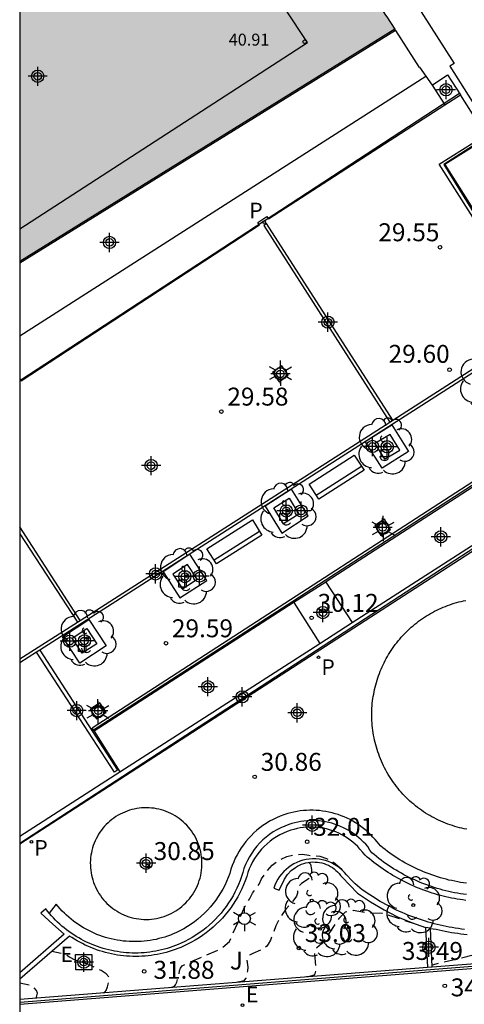
# Model space of a CAD drawing. Units: metres. Extents: x 583443 to 583795, y 4796290 to 4796542.
# Drawn here: x 583444 to 583463, y 4796394 to 4796436 of the extents above; entities that cross this region are included whole.
import ezdxf

# ---------------------------------------------------------------- set-up
doc = ezdxf.new("R2010")
doc.units = ezdxf.units.M
doc.header["$MEASUREMENT"] = 0
doc.linetypes.add('TRAZOS_NORMALES', pattern=[0.75, 0.5, -0.25])
for name, color, linetype in [('010106', 9, 'Continuous'), ('020194', 31, 'TRAZOS_NORMALES'), ('020195', 30, 'TRAZOS_NORMALES'), ('020204', 9, 'Continuous'), ('020308', 9, 'Continuous'), ('060106', 9, 'Continuous'), ('060121', 9, 'Continuous'), ('060130', 9, 'Continuous'), ('070105', 6, 'Continuous'), ('070113', 9, 'Continuous'), ('080201', 9, 'Continuous'), ('080303', 9, 'Continuous'), ('090101', 1, 'Continuous'), ('090202', 1, 'Continuous'), ('100101', 9, 'Continuous'), ('100104', 9, 'Continuous'), ('100202', 3, 'Continuous'), ('100302', 7, 'Continuous'), ('210102', 4, 'Continuous'), ('210205', 4, 'Continuous'), ('210305', 4, 'Continuous'), ('220207', 9, 'Continuous'), ('220307', 9, 'Continuous'), ('250203', 9, 'Continuous'), ('250207', 9, 'Continuous'), ('990501', 21, 'Continuous'), ('Centroides', 1, 'Continuous')]:
    doc.layers.add(name, color=color, linetype=linetype)
doc.layers.add('080111', color=7, linetype='Continuous', lineweight=30)
doc.styles.add('ARIAL', font='arial.ttf', dxfattribs={"height": 1})
doc.styles.add('ROMANS', font='romans__.ttf', dxfattribs={"height": 1})

# ---------------------------------------------------------------- blocks, each defined once
blk = doc.blocks.new('Centroide')
for points in [[(0.402, 0), (-0.402, 0)], [(0, -0.402), (0, 0.402)]]:
    blk.add_lwpolyline(points)
for radius in [0.256, 0.159]:
    blk.add_circle((0, 0), radius)
blk = doc.blocks.new('FOCO')
at = {"flags": 128}
blk.add_lwpolyline([(-0.152, 0.152), (0.152, 0.152), (0.152, -0.152), (-0.152, -0.152), (-0.152, 0.152)], dxfattribs=at)
blk = doc.blocks.new('ARBOL')
blk.add_circle((0, 0), 0.0587)
for centre, radius, start, end in [((-0.564, 0.381), 0.532, 92.28, 254.58), ((-0.28, 0.855), 0.3, 359.2878, 173.6078), ((0.097, 0.97), 0.21, 23.1565, 160.4665), ((0.438, 0.881), 0.24, 301.578, 139.328), ((-0.091, 0.321), 0.12, 119.14, 310.56), ((0.656, 0.288), 0.443, 319.8556, 114.7656), ((0.819, -0.249), 0.383, 235.5275, 62.0275), ((-0.556, -0.339), 0.555, 142.64, 266.54), ((-0.039, -0.384), 0.21, 189.64, 323.88), ((0.299, -0.624), 0.532, 224.67, 0.24), ((-0.301, -0.676), 0.45, 213.78, 295.32)]:
    blk.add_arc(centre, radius, start, end)
blk = doc.blocks.new('FAROLJ')
for p, q in [((0, 0.248), (0, 0.528)), ((-0.215, 0.124), (-0.458, 0.264)), ((0.215, 0.124), (0.458, 0.264)), ((-0.215, -0.124), (-0.458, -0.264)), ((0, -0.248), (0, -0.528)), ((0.215, -0.124), (0.458, -0.264))]:
    blk.add_line(p, q)
blk.add_circle((0, 0), 0.248)
blk = doc.blocks.new('REGALU')
blk.add_circle((0, 0), 0.055)
blk = doc.blocks.new('PUNTO')
blk.add_circle((0, 0), 0.075)
blk = doc.blocks.new('PLUVI3')
blk.add_circle((0, 0), 0.055)
blk = doc.blocks.new('COTAPU')
blk.add_circle((0, 0), 0.075)
blk = doc.blocks.new('BANCO')
blk.add_line((1.125, 0.1875), (-1.125, 0.1875))
blk.add_lwpolyline([(1.125, 0.75), (1.125, 0), (-1.125, 0), (-1.125, 0.75)], close=True)

msp = doc.modelspace()

# ---------------------------------------------------------------- hatches: boundary and pattern name
at = {"layer": '990501'}
for points in [[(583444.172, 4796444.839), (583451.154, 4796449.299), (583451.51, 4796448.695), (583451.931, 4796447.979), (583452.083, 4796447.721), (583455.148, 4796442.515), (583456.501, 4796440.47), (583456.57, 4796440.33), (583459.483, 4796435.794), (583459.527, 4796435.718), (583459.86, 4796435.196), (583459.89, 4796435.149), (583444.171, 4796425.419), (583444.171, 4796426.852), (583456.215, 4796434.649), (583450.741, 4796442.89), (583444.171, 4796438.637)], [(583444.171, 4796426.852), (583456.215, 4796434.649), (583450.741, 4796442.89), (583444.171, 4796438.637)]]:
    msp.add_hatch(color=256, dxfattribs=at).paths.add_polyline_path(points, flags=0)

# ---------------------------------------------------------------- linework, layer by layer
at = {"layer": '010106', "flags": 128}
msp.add_lwpolyline([(583444.168, 4796290.142), (583794.158, 4796290.135), (583794.164, 4796540.128), (583444.174, 4796540.135)], close=True, dxfattribs=at)
at = {"layer": '020194', "flags": 128}
for points, elevation in [([(583456.304, 4796400.366), (583456.287, 4796400.342), (583456.339, 4796400.29), (583456.386, 4796400.062), (583456.385, 4796399.894), (583456.358, 4796399.749), (583455.964, 4796399.478), (583455.84, 4796399.365), (583455.802, 4796399.285), (583455.788, 4796399.077), (583455.749, 4796398.942), (583455.64, 4796398.79), (583455.308, 4796398.407), (583455.034, 4796397.999), (583454.885, 4796397.705), (583454.664, 4796397.114), (583454.571, 4796396.935), (583454.512, 4796396.859), (583454.366, 4796396.744), (583453.926, 4796396.553), (583453.781, 4796396.473), (583453.731, 4796396.428), (583453.699, 4796396.379), (583453.678, 4796396.271), (583453.709, 4796395.983), (583453.706, 4796395.82), (583453.63, 4796395.525), (583453.581, 4796395.444), (583453.544, 4796395.412), (583453.439, 4796395.373), (583453.29, 4796395.353)], 32.64), ([(583460.775, 4796397.767), (583459.341, 4796398.228), (583458.74, 4796398.247), (583458.129, 4796398.342), (583457.782, 4796398.277), (583457.521, 4796398.007), (583456.893, 4796397.067), (583456.798, 4796396.958), (583456.597, 4796396.782), (583456.536, 4796396.7), (583456.507, 4796396.59), (583456.506, 4796396.523), (583456.567, 4796395.898), (583456.519, 4796395.697), (583456.472, 4796395.645), (583456.43, 4796395.624), (583456.302, 4796395.595), (583456.071, 4796395.571)], 33.14), ([(583466.673, 4796396.518), (583466.599, 4796396.579), (583466.315, 4796396.906), (583466.172, 4796396.948), (583465.673, 4796396.877), (583464.551, 4796396.783), (583464.123, 4796396.711), (583461.429, 4796396.065)], 34.14), ([(583447.663, 4796394.91), (583447.741, 4796394.941), (583447.789, 4796395.003), (583447.845, 4796395.157), (583447.916, 4796395.438), (583447.918, 4796395.518), (583447.9, 4796395.573), (583447.787, 4796395.703), (583447.572, 4796395.835), (583447.077, 4796396.096), (583446.767, 4796396.18), (583446.495, 4796396.277), (583446.253, 4796396.392), (583446.024, 4796396.531), (583445.512, 4796396.635)], 31.64), ([(583444.826, 4796394.687), (583444.877, 4796394.722), (583444.918, 4796394.895), (583444.869, 4796395.003), (583444.754, 4796395.147), (583444.679, 4796395.195), (583444.57, 4796395.231), (583444.171, 4796395.307)], 31.14)]:
    msp.add_lwpolyline(points, dxfattribs=dict(at, elevation=elevation))
at = {"layer": '020195', "elevation": 32.14, "flags": 128}
msp.add_lwpolyline([(583450.456, 4796395.13), (583450.579, 4796395.151), (583450.658, 4796395.2), (583450.69, 4796395.242), (583450.74, 4796395.353), (583450.833, 4796395.679), (583450.863, 4796395.822), (583450.895, 4796395.942), (583450.972, 4796396.036), (583451.298, 4796396.196), (583452.583, 4796396.736), (583452.944, 4796397.052), (583453.594, 4796398.516), (583453.786, 4796398.819), (583453.908, 4796399.077), (583454.196, 4796399.452), (583454.294, 4796399.666), (583454.489, 4796399.975), (583454.738, 4796400.242), (583455.015, 4796400.444), (583455.345, 4796400.6), (583455.67, 4796400.68), (583456.005, 4796400.702), (583456.27, 4796400.657), (583456.725, 4796400.614), (583457.001, 4796400.528), (583457.276, 4796400.386), (583457.363, 4796400.328), (583457.394, 4796400.288), (583457.649, 4796400.081), (583457.757, 4796399.943)], dxfattribs=at)
at = {"layer": '060106', "flags": 128}
for points in [[(583459.86, 4796435.196), (583444.171, 4796425.484)], [(583444.171, 4796420.515), (583462.569, 4796432.523)], [(583463.862, 4796430.781), (583461.917, 4796429.545), (583464.072, 4796426.068), (583465.977, 4796423.118), (583466.644, 4796422.08), (583468.27, 4796419.513), (583465.639, 4796417.762), (583456.946, 4796412.147), (583455.594, 4796411.263), (583447.217, 4796405.858)], [(583466.693, 4796415.779), (583444.171, 4796401.143)], [(583444.171, 4796394.509), (583482.4, 4796397.547)]]:
    msp.add_lwpolyline(points, dxfattribs=at)
at = {"layer": '060121', "flags": 128}
for points in [[(583455.142, 4796421.12), (583454.753, 4796420.843), (583455.021, 4796420.454), (583455.41, 4796420.731), (583455.142, 4796421.12)], [(583459.435, 4796414.707), (583459.025, 4796414.449), (583459.282, 4796414.027), (583459.692, 4796414.285), (583459.435, 4796414.707)], [(583447.529, 4796407.03), (583447.123, 4796406.754), (583447.386, 4796406.365), (583447.792, 4796406.641), (583447.529, 4796407.03)], [(583447.183, 4796396.515), (583447.194, 4796395.873), (583446.52, 4796395.861), (583446.509, 4796396.503), (583447.183, 4796396.515)]]:
    msp.add_lwpolyline(points, dxfattribs=at)
at = {"layer": '060130', "flags": 128}
for points in [[(583458.949, 4796407.219), (583458.965, 4796407.303), (583458.982, 4796407.401), (583459, 4796407.498), (583459.021, 4796407.595), (583459.043, 4796407.691), (583459.067, 4796407.787), (583459.094, 4796407.883), (583459.122, 4796407.977), (583459.152, 4796408.071), (583459.185, 4796408.165), (583459.219, 4796408.258), (583459.254, 4796408.35), (583459.292, 4796408.442), (583459.332, 4796408.532), (583459.373, 4796408.622), (583459.417, 4796408.711), (583459.462, 4796408.799), (583459.508, 4796408.886), (583459.557, 4796408.972), (583459.607, 4796409.058), (583459.659, 4796409.142), (583459.713, 4796409.225), (583459.769, 4796409.307), (583459.826, 4796409.387), (583459.884, 4796409.467), (583459.945, 4796409.546), (583460.007, 4796409.623), (583460.07, 4796409.699), (583460.135, 4796409.773), (583460.201, 4796409.846), (583460.269, 4796409.918), (583460.339, 4796409.989), (583460.41, 4796410.058), (583460.482, 4796410.126), (583460.555, 4796410.192), (583460.63, 4796410.256), (583460.706, 4796410.319), (583460.784, 4796410.381), (583460.863, 4796410.441), (583460.942, 4796410.499), (583461.023, 4796410.556), (583461.106, 4796410.611), (583461.189, 4796410.665), (583461.273, 4796410.716), (583461.359, 4796410.766), (583461.445, 4796410.814), (583461.532, 4796410.861), (583461.621, 4796410.906), (583461.71, 4796410.948), (583461.8, 4796410.989), (583461.891, 4796411.029), (583461.982, 4796411.066), (583462.075, 4796411.101), (583462.168, 4796411.135), (583462.261, 4796411.167), (583462.356, 4796411.197), (583462.451, 4796411.224), (583462.546, 4796411.25), (583462.642, 4796411.274), (583462.738, 4796411.297), (583462.835, 4796411.317)], [(583462.874, 4796401.744), (583462.773, 4796401.764), (583462.672, 4796401.786), (583462.572, 4796401.811), (583462.472, 4796401.837), (583462.373, 4796401.866), (583462.274, 4796401.897), (583462.176, 4796401.93), (583462.079, 4796401.965), (583461.983, 4796402.002), (583461.887, 4796402.041), (583461.792, 4796402.082), (583461.698, 4796402.125), (583461.605, 4796402.17), (583461.513, 4796402.217), (583461.422, 4796402.265), (583461.332, 4796402.316), (583461.244, 4796402.369), (583461.156, 4796402.424), (583461.069, 4796402.48), (583460.984, 4796402.538), (583460.9, 4796402.598), (583460.817, 4796402.66), (583460.736, 4796402.724), (583460.656, 4796402.789), (583460.577, 4796402.856), (583460.5, 4796402.924), (583460.424, 4796402.995), (583460.35, 4796403.066), (583460.277, 4796403.14), (583460.206, 4796403.215), (583460.136, 4796403.291), (583460.068, 4796403.369), (583460.002, 4796403.448), (583459.938, 4796403.529), (583459.875, 4796403.611), (583459.814, 4796403.694), (583459.754, 4796403.779), (583459.697, 4796403.864), (583459.641, 4796403.951), (583459.588, 4796404.04), (583459.536, 4796404.129), (583459.486, 4796404.219), (583459.438, 4796404.311), (583459.391, 4796404.403), (583459.347, 4796404.497), (583459.305, 4796404.591), (583459.265, 4796404.686), (583459.227, 4796404.782), (583459.191, 4796404.879), (583459.157, 4796404.976), (583459.125, 4796405.074), (583459.095, 4796405.173), (583459.067, 4796405.273), (583459.041, 4796405.373), (583459.018, 4796405.473), (583458.996, 4796405.575), (583458.977, 4796405.676), (583458.96, 4796405.778), (583458.945, 4796405.88), (583458.932, 4796405.983), (583458.922, 4796406.085), (583458.913, 4796406.188), (583458.907, 4796406.291), (583458.903, 4796406.395), (583458.901, 4796406.498), (583458.901, 4796406.601), (583458.904, 4796406.704), (583458.909, 4796406.808), (583458.916, 4796406.911), (583458.925, 4796407.014), (583458.936, 4796407.116), (583458.949, 4796407.219)], [(583451.465, 4796401.509), (583451.416, 4796401.588), (583451.357, 4796401.674), (583451.294, 4796401.757), (583451.228, 4796401.837), (583451.158, 4796401.915), (583451.084, 4796401.989), (583451.008, 4796402.06), (583450.928, 4796402.127), (583450.845, 4796402.191), (583450.76, 4796402.251), (583450.672, 4796402.307), (583450.581, 4796402.359), (583450.488, 4796402.407), (583450.394, 4796402.451), (583450.297, 4796402.49), (583450.199, 4796402.525), (583450.099, 4796402.556), (583449.998, 4796402.582), (583449.896, 4796402.604), (583449.793, 4796402.621), (583449.689, 4796402.634), (583449.585, 4796402.642), (583449.481, 4796402.645), (583449.377, 4796402.644), (583449.272, 4796402.637), (583449.169, 4796402.627), (583449.065, 4796402.611), (583448.963, 4796402.591), (583448.861, 4796402.567), (583448.761, 4796402.538), (583448.662, 4796402.504), (583448.565, 4796402.467), (583448.469, 4796402.424), (583448.376, 4796402.378), (583448.285, 4796402.328), (583448.196, 4796402.273), (583448.109, 4796402.215), (583448.025, 4796402.152), (583447.944, 4796402.086), (583447.866, 4796402.017), (583447.792, 4796401.944), (583447.72, 4796401.868), (583447.652, 4796401.788), (583447.588, 4796401.706), (583447.528, 4796401.621), (583447.471, 4796401.534), (583447.418, 4796401.443), (583447.369, 4796401.351), (583447.325, 4796401.257), (583447.285, 4796401.16), (583447.249, 4796401.062), (583447.217, 4796400.963), (583447.19, 4796400.862), (583447.168, 4796400.76), (583447.15, 4796400.657), (583447.137, 4796400.554), (583447.128, 4796400.45), (583447.124, 4796400.345), (583447.125, 4796400.241), (583447.13, 4796400.137), (583447.14, 4796400.033), (583447.155, 4796399.929), (583447.174, 4796399.827), (583447.198, 4796399.725), (583447.226, 4796399.625), (583447.259, 4796399.525), (583447.296, 4796399.428), (583447.337, 4796399.332), (583447.383, 4796399.238), (583447.433, 4796399.146), (583447.487, 4796399.057), (583447.545, 4796398.97), (583447.608, 4796398.884), (583447.676, 4796398.8), (583447.747, 4796398.72), (583447.822, 4796398.643), (583447.9, 4796398.569), (583447.982, 4796398.499), (583448.067, 4796398.433), (583448.155, 4796398.371), (583448.245, 4796398.314), (583448.338, 4796398.26), (583448.434, 4796398.211), (583448.532, 4796398.166), (583448.631, 4796398.125), (583448.732, 4796398.09), (583448.835, 4796398.059), (583448.94, 4796398.032), (583449.045, 4796398.011), (583449.151, 4796397.994), (583449.258, 4796397.983), (583449.365, 4796397.976), (583449.473, 4796397.974), (583449.58, 4796397.977), (583449.687, 4796397.985), (583449.794, 4796397.998), (583449.9, 4796398.016), (583450.005, 4796398.039), (583450.109, 4796398.066), (583450.211, 4796398.098), (583450.312, 4796398.135), (583450.411, 4796398.177), (583450.508, 4796398.223), (583450.603, 4796398.273), (583450.696, 4796398.328), (583450.785, 4796398.387), (583450.874, 4796398.452), (583450.96, 4796398.52), (583451.043, 4796398.593), (583451.122, 4796398.669), (583451.197, 4796398.749), (583451.269, 4796398.833), (583451.336, 4796398.919), (583451.4, 4796399.009), (583451.459, 4796399.102), (583451.513, 4796399.197), (583451.563, 4796399.295), (583451.609, 4796399.395), (583451.65, 4796399.497), (583451.685, 4796399.601), (583451.716, 4796399.707), (583451.742, 4796399.814), (583451.763, 4796399.922), (583451.779, 4796400.03), (583451.789, 4796400.14), (583451.795, 4796400.25), (583451.795, 4796400.359), (583451.79, 4796400.469), (583451.78, 4796400.579), (583451.765, 4796400.688), (583451.745, 4796400.796), (583451.72, 4796400.903), (583451.689, 4796401.008), (583451.654, 4796401.112), (583451.614, 4796401.215), (583451.569, 4796401.315), (583451.52, 4796401.413), (583451.465, 4796401.509)]]:
    msp.add_lwpolyline(points, dxfattribs=at)
at = {"layer": '070105', "flags": 128}
for points in [[(583460.962, 4796435.928), (583462.35, 4796433.768), (583462.165, 4796433.649), (583463.099, 4796432.172)], [(583459.89, 4796435.149), (583460.883, 4796433.595), (583460.905, 4796433.61), (583461.164, 4796433.233)], [(583444.171, 4796422.377), (583461.164, 4796433.233)], [(583461.164, 4796433.233), (583461.423, 4796432.857)], [(583461.423, 4796432.857), (583462.069, 4796433.297), (583462.611, 4796432.458)], [(583461.423, 4796432.857), (583461.958, 4796432.036)], [(583447.289, 4796405.849), (583447.201, 4796405.988), (583468.114, 4796419.506), (583461.726, 4796429.562), (583463.674, 4796430.777), (583462.611, 4796432.458)], [(583461.958, 4796432.036), (583462.611, 4796432.458)], [(583444.171, 4796420.577), (583444.227, 4796420.492), (583454.198, 4796427.018), (583454.136, 4796427.114), (583454.511, 4796427.362), (583454.574, 4796427.266), (583461.958, 4796432.036)], [(583463.973, 4796430.792), (583461.963, 4796429.536), (583464.1, 4796426.163), (583464.148, 4796426.091)], [(583459.74, 4796418.656), (583460.443, 4796417.541), (583459.334, 4796416.839), (583458.631, 4796417.954), (583459.74, 4796418.656)], [(583465.396, 4796417.513), (583456.995, 4796412.088), (583456.976, 4796412.076)], [(583466.662, 4796415.876), (583466.763, 4796415.716), (583444.171, 4796401.126)], [(583455.543, 4796415.965), (583454.434, 4796415.249), (583455.134, 4796414.131), (583456.243, 4796414.847), (583455.543, 4796415.965)], [(583458.086, 4796410.389), (583466.505, 4796415.795)], [(583451.292, 4796413.242), (583450.172, 4796412.513), (583450.876, 4796411.418), (583451.996, 4796412.147), (583451.292, 4796413.242)], [(583456.976, 4796412.076), (583455.636, 4796411.221)], [(583455.636, 4796411.221), (583455.619, 4796411.21), (583447.289, 4796405.849)], [(583447.068, 4796410.515), (583447.789, 4796409.418), (583446.681, 4796408.694), (583445.96, 4796409.791), (583447.068, 4796410.515)], [(583456.728, 4796409.518), (583458.086, 4796410.389)], [(583448.364, 4796404.148), (583456.728, 4796409.518)], [(583444.171, 4796401.456), (583448.364, 4796404.148)], [(583462.861, 4796399.014), (583462.737, 4796399.03), (583462.613, 4796399.049), (583462.49, 4796399.07), (583462.366, 4796399.093), (583462.244, 4796399.118), (583462.121, 4796399.145), (583461.999, 4796399.174), (583461.878, 4796399.205), (583461.757, 4796399.238), (583461.637, 4796399.273), (583461.517, 4796399.31), (583461.398, 4796399.349), (583461.28, 4796399.39), (583461.162, 4796399.433), (583461.045, 4796399.478), (583460.929, 4796399.525), (583460.813, 4796399.574), (583460.699, 4796399.624), (583460.585, 4796399.677), (583460.472, 4796399.731), (583460.36, 4796399.788), (583460.249, 4796399.846), (583460.139, 4796399.906), (583460.03, 4796399.968), (583459.922, 4796400.032), (583459.815, 4796400.097), (583459.71, 4796400.164), (583459.605, 4796400.233), (583459.502, 4796400.304), (583459.399, 4796400.376), (583459.298, 4796400.451), (583459.198, 4796400.526), (583459.1, 4796400.604), (583459.003, 4796400.683), (583458.907, 4796400.764), (583458.824, 4796400.878), (583458.733, 4796401.018), (583458.647, 4796401.117), (583458.557, 4796401.211), (583458.464, 4796401.301), (583458.366, 4796401.388), (583458.265, 4796401.47), (583458.16, 4796401.547), (583458.053, 4796401.62), (583457.942, 4796401.689), (583457.828, 4796401.752), (583457.712, 4796401.811), (583457.593, 4796401.864), (583457.472, 4796401.913), (583457.349, 4796401.956), (583457.225, 4796401.994), (583457.099, 4796402.026), (583456.971, 4796402.053), (583456.843, 4796402.075), (583456.713, 4796402.091), (583456.584, 4796402.101), (583456.454, 4796402.106), (583456.323, 4796402.105), (583456.193, 4796402.099), (583456.064, 4796402.087), (583455.935, 4796402.069), (583455.806, 4796402.046), (583455.679, 4796402.018), (583455.554, 4796401.984), (583455.429, 4796401.945), (583455.26, 4796401.881), (583455.094, 4796401.808), (583454.933, 4796401.725), (583454.778, 4796401.632), (583454.628, 4796401.531), (583454.484, 4796401.42), (583454.348, 4796401.301), (583454.218, 4796401.175), (583454.097, 4796401.04), (583453.983, 4796400.899), (583453.879, 4796400.751), (583453.783, 4796400.598), (583453.697, 4796400.438), (583453.62, 4796400.274), (583453.553, 4796400.106), (583453.506, 4796399.936), (583453.453, 4796399.768), (583453.394, 4796399.603), (583453.328, 4796399.439), (583453.256, 4796399.278), (583453.178, 4796399.12), (583453.095, 4796398.965), (583453.005, 4796398.813), (583452.91, 4796398.665), (583452.81, 4796398.52), (583452.704, 4796398.38), (583452.593, 4796398.243), (583452.477, 4796398.11), (583452.356, 4796397.982), (583452.231, 4796397.859), (583452.101, 4796397.74), (583451.966, 4796397.626), (583451.827, 4796397.518), (583451.685, 4796397.414), (583451.538, 4796397.316), (583451.388, 4796397.224), (583451.235, 4796397.137), (583451.079, 4796397.056), (583450.919, 4796396.981), (583450.806, 4796396.932), (583450.691, 4796396.886), (583450.576, 4796396.843), (583450.459, 4796396.803), (583450.341, 4796396.766), (583450.222, 4796396.732), (583450.102, 4796396.702), (583449.982, 4796396.674), (583449.861, 4796396.65), (583449.739, 4796396.629), (583449.617, 4796396.611), (583449.494, 4796396.596), (583449.371, 4796396.585), (583449.248, 4796396.576), (583449.125, 4796396.571), (583449.001, 4796396.569), (583448.877, 4796396.571), (583448.754, 4796396.576), (583448.631, 4796396.583), (583448.508, 4796396.595), (583448.385, 4796396.609), (583448.263, 4796396.627), (583448.141, 4796396.647), (583448.02, 4796396.671), (583447.899, 4796396.699), (583447.78, 4796396.729), (583447.661, 4796396.762), (583447.543, 4796396.799), (583447.426, 4796396.839), (583447.31, 4796396.881), (583447.195, 4796396.927), (583447.081, 4796396.976), (583446.969, 4796397.027), (583446.858, 4796397.082), (583446.749, 4796397.139), (583446.641, 4796397.2), (583446.535, 4796397.263), (583446.431, 4796397.329), (583446.328, 4796397.397), (583446.227, 4796397.469), (583446.128, 4796397.543), (583446.031, 4796397.619), (583445.936, 4796397.698), (583445.843, 4796397.78), (583445.753, 4796397.864), (583445.664, 4796397.95), (583445.578, 4796398.038), (583445.494, 4796398.129), (583445.413, 4796398.222), (583445.334, 4796398.317), (583445.258, 4796398.414), (583445.054, 4796398.23), (583445.554, 4796397.771), (583446.035, 4796397.353), (583444.171, 4796395.735)], [(583462.781, 4796397.559), (583462.653, 4796397.574), (583462.525, 4796397.592), (583462.398, 4796397.611), (583462.271, 4796397.632), (583462.144, 4796397.654), (583462.017, 4796397.679), (583461.891, 4796397.705), (583461.765, 4796397.734), (583461.64, 4796397.763), (583461.515, 4796397.795), (583461.391, 4796397.829), (583461.267, 4796397.864), (583461.144, 4796397.901), (583461.021, 4796397.94), (583460.898, 4796397.981), (583460.777, 4796398.023), (583460.656, 4796398.067), (583460.535, 4796398.113), (583460.415, 4796398.16), (583460.296, 4796398.209), (583460.178, 4796398.26), (583460.06, 4796398.313), (583459.943, 4796398.367), (583459.827, 4796398.423), (583459.712, 4796398.481), (583459.597, 4796398.54), (583459.484, 4796398.601), (583459.371, 4796398.663), (583459.259, 4796398.727), (583459.148, 4796398.793), (583459.039, 4796398.86), (583458.93, 4796398.929), (583458.822, 4796398.999), (583458.715, 4796399.071), (583458.609, 4796399.144), (583458.504, 4796399.219), (583458.4, 4796399.296), (583458.303, 4796399.382), (583458.209, 4796399.47), (583458.079, 4796399.593), (583457.845, 4796399.841), (583457.757, 4796399.943), (583457.661, 4796400.039), (583457.558, 4796400.127), (583457.449, 4796400.207), (583457.334, 4796400.278), (583457.213, 4796400.341), (583457.088, 4796400.393), (583456.96, 4796400.436), (583456.828, 4796400.469), (583456.695, 4796400.491), (583456.56, 4796400.503), (583456.424, 4796400.505), (583456.289, 4796400.496), (583456.155, 4796400.477), (583456.023, 4796400.447), (583455.894, 4796400.407), (583455.768, 4796400.358), (583455.646, 4796400.299), (583455.53, 4796400.23), (583455.418, 4796400.153), (583455.314, 4796400.068), (583455.216, 4796399.975), (583455.125, 4796399.874), (583455.043, 4796399.767), (583454.969, 4796399.653), (583454.904, 4796399.535), (583454.848, 4796399.411), (583454.802, 4796399.284), (583455.032, 4796399.201)], [(583444.171, 4796394.435), (583478.399, 4796397.141), (583482.444, 4796397.471)], [(583446.256, 4796397.281), (583444.171, 4796395.47)], [(583461.359, 4796397.601), (583461.342, 4796397.604), (583461.157, 4796397.632)], [(583461.157, 4796397.632), (583461.233, 4796395.978)], [(583461.359, 4796397.601), (583461.466, 4796397.587), (583461.592, 4796397.569), (583461.72, 4796397.539), (583461.849, 4796397.51), (583461.978, 4796397.483), (583462.107, 4796397.458), (583462.237, 4796397.435), (583462.367, 4796397.413), (583462.497, 4796397.394), (583462.627, 4796397.376), (583462.758, 4796397.36), (583462.889, 4796397.346)], [(583461.433, 4796395.993), (583461.359, 4796397.601)], [(583461.433, 4796395.993), (583466.281, 4796396.375)], [(583444.171, 4796394.635), (583461.233, 4796395.978)], [(583461.233, 4796395.978), (583461.433, 4796395.993)]]:
    msp.add_lwpolyline(points, dxfattribs=at)
at = {"layer": '070113', "flags": 128}
for points in [[(583456.976, 4796412.076), (583458.086, 4796410.389)], [(583455.636, 4796411.221), (583456.728, 4796409.518)], [(583447.289, 4796405.849), (583448.364, 4796404.148)]]:
    msp.add_lwpolyline(points, dxfattribs=at)
at = {"layer": '080111', "flags": 128}
for points in [[(583451.154, 4796449.299), (583451.51, 4796448.695), (583451.931, 4796447.979), (583452.083, 4796447.721), (583455.148, 4796442.515), (583456.501, 4796440.47), (583456.57, 4796440.33), (583459.483, 4796435.794), (583459.527, 4796435.718), (583459.86, 4796435.196), (583459.89, 4796435.149)], [(583444.171, 4796426.852), (583456.215, 4796434.649), (583450.741, 4796442.89), (583444.171, 4796438.637)], [(583459.89, 4796435.149), (583444.171, 4796425.419)]]:
    msp.add_lwpolyline(points, dxfattribs=at)
at = {"layer": '090101', "flags": 128}
msp.add_lwpolyline([(583462.865, 4796399.489), (583462.742, 4796399.506), (583462.619, 4796399.526), (583462.497, 4796399.547), (583462.375, 4796399.57), (583462.253, 4796399.596), (583462.132, 4796399.623), (583462.011, 4796399.653), (583461.891, 4796399.685), (583461.772, 4796399.719), (583461.653, 4796399.755), (583461.534, 4796399.794), (583461.417, 4796399.834), (583461.3, 4796399.876), (583461.184, 4796399.921), (583461.069, 4796399.967), (583460.954, 4796400.015), (583460.841, 4796400.066), (583460.728, 4796400.118), (583460.616, 4796400.173), (583460.505, 4796400.229), (583460.395, 4796400.287), (583460.287, 4796400.347), (583460.179, 4796400.409), (583460.072, 4796400.473), (583459.967, 4796400.539), (583459.863, 4796400.607), (583459.76, 4796400.676), (583459.658, 4796400.747), (583459.557, 4796400.821), (583459.458, 4796400.895), (583459.36, 4796400.972), (583459.264, 4796401.05), (583459.127, 4796401.218), (583459.041, 4796401.321), (583458.952, 4796401.421), (583458.858, 4796401.517), (583458.761, 4796401.61), (583458.661, 4796401.699), (583458.557, 4796401.784), (583458.45, 4796401.865), (583458.34, 4796401.942), (583458.227, 4796402.015), (583458.111, 4796402.083), (583457.993, 4796402.147), (583457.873, 4796402.206), (583457.75, 4796402.261), (583457.626, 4796402.311), (583457.499, 4796402.356), (583457.371, 4796402.396), (583457.242, 4796402.432), (583457.111, 4796402.462), (583456.98, 4796402.488), (583456.847, 4796402.508), (583456.714, 4796402.524), (583456.58, 4796402.534), (583456.446, 4796402.54), (583456.311, 4796402.54), (583456.177, 4796402.535), (583456.044, 4796402.525), (583455.91, 4796402.51), (583455.777, 4796402.489), (583455.646, 4796402.464), (583455.515, 4796402.434), (583455.385, 4796402.399), (583455.228, 4796402.349), (583455.074, 4796402.292), (583454.922, 4796402.228), (583454.774, 4796402.156), (583454.629, 4796402.078), (583454.487, 4796401.993), (583454.35, 4796401.902), (583454.218, 4796401.804), (583454.09, 4796401.701), (583453.967, 4796401.591), (583453.849, 4796401.476), (583453.737, 4796401.355), (583453.63, 4796401.229), (583453.53, 4796401.099), (583453.435, 4796400.964), (583453.347, 4796400.825), (583453.266, 4796400.681), (583453.192, 4796400.534), (583453.124, 4796400.384), (583453.064, 4796400.231), (583453.01, 4796400.075), (583452.956, 4796399.902), (583452.894, 4796399.732), (583452.825, 4796399.564), (583452.749, 4796399.399), (583452.666, 4796399.238), (583452.575, 4796399.081), (583452.479, 4796398.928), (583452.375, 4796398.779), (583452.266, 4796398.634), (583452.15, 4796398.495), (583452.028, 4796398.36), (583451.901, 4796398.231), (583451.768, 4796398.108), (583451.63, 4796397.99), (583451.487, 4796397.879), (583451.339, 4796397.774), (583451.187, 4796397.675), (583451.031, 4796397.583), (583450.871, 4796397.497), (583450.707, 4796397.419), (583450.592, 4796397.369), (583450.475, 4796397.322), (583450.357, 4796397.279), (583450.237, 4796397.239), (583450.117, 4796397.203), (583449.995, 4796397.171), (583449.873, 4796397.142), (583449.749, 4796397.117), (583449.625, 4796397.096), (583449.501, 4796397.078), (583449.376, 4796397.064), (583449.25, 4796397.054), (583449.124, 4796397.048), (583448.999, 4796397.045), (583448.873, 4796397.046), (583448.747, 4796397.051), (583448.621, 4796397.06), (583448.496, 4796397.072), (583448.371, 4796397.088), (583448.247, 4796397.108), (583448.123, 4796397.132), (583448, 4796397.159), (583447.878, 4796397.19), (583447.757, 4796397.225), (583447.637, 4796397.263), (583447.519, 4796397.305), (583447.401, 4796397.35), (583447.285, 4796397.399), (583447.171, 4796397.451), (583447.058, 4796397.507), (583446.947, 4796397.566), (583446.837, 4796397.628), (583446.73, 4796397.693), (583446.624, 4796397.762), (583446.521, 4796397.834), (583446.42, 4796397.909), (583446.321, 4796397.987), (583446.225, 4796398.068), (583446.131, 4796398.152), (583446.039, 4796398.238), (583445.95, 4796398.327), (583445.864, 4796398.419), (583445.781, 4796398.513), (583445.701, 4796398.61), (583445.403, 4796398.235)], dxfattribs=at)
at = {"layer": '100101', "flags": 128}
for points in [[(583459.675, 4796418.251), (583459.029, 4796417.872), (583459.43, 4796417.224), (583460.077, 4796417.603), (583459.675, 4796418.251)], [(583455.446, 4796415.585), (583455.855, 4796414.926), (583455.21, 4796414.521), (583454.801, 4796415.18), (583455.446, 4796415.585)], [(583451.191, 4796412.813), (583450.573, 4796412.415), (583450.976, 4796411.802), (583451.594, 4796412.2), (583451.191, 4796412.813)], [(583446.985, 4796410.137), (583447.395, 4796409.5), (583446.777, 4796409.102), (583446.367, 4796409.739), (583446.985, 4796410.137)]]:
    msp.add_lwpolyline(points, dxfattribs=at)
at = {"layer": '100104', "flags": 128}
for points in [[(583462.835, 4796398.773), (583462.716, 4796398.788), (583462.597, 4796398.806), (583462.478, 4796398.825), (583462.36, 4796398.846), (583462.242, 4796398.869), (583462.124, 4796398.893), (583462.007, 4796398.92), (583461.89, 4796398.948), (583461.774, 4796398.978), (583461.658, 4796399.01), (583461.543, 4796399.043), (583461.428, 4796399.079), (583461.314, 4796399.116), (583461.2, 4796399.155), (583461.087, 4796399.195), (583460.974, 4796399.238), (583460.863, 4796399.282), (583460.752, 4796399.328), (583460.641, 4796399.375), (583460.532, 4796399.424), (583460.423, 4796399.475), (583460.315, 4796399.528), (583460.207, 4796399.582), (583460.101, 4796399.638), (583459.996, 4796399.696), (583459.891, 4796399.755), (583459.787, 4796399.816), (583459.685, 4796399.878), (583459.583, 4796399.942), (583459.482, 4796400.007), (583459.382, 4796400.074), (583459.284, 4796400.143), (583459.186, 4796400.213), (583459.089, 4796400.284), (583458.994, 4796400.358), (583458.9, 4796400.432), (583458.807, 4796400.508), (583458.715, 4796400.585), (583458.624, 4796400.664), (583458.526, 4796400.771), (583458.401, 4796400.918), (583458.314, 4796401.026), (583458.214, 4796401.121), (583458.109, 4796401.211), (583458, 4796401.295), (583457.887, 4796401.374), (583457.77, 4796401.447), (583457.65, 4796401.515), (583457.526, 4796401.576), (583457.399, 4796401.631), (583457.27, 4796401.68), (583457.139, 4796401.722), (583457.006, 4796401.757), (583456.871, 4796401.786), (583456.735, 4796401.809), (583456.598, 4796401.824), (583456.46, 4796401.833), (583456.322, 4796401.834), (583456.184, 4796401.829), (583456.047, 4796401.817), (583455.91, 4796401.799), (583455.775, 4796401.773), (583455.641, 4796401.741), (583455.508, 4796401.702), (583455.355, 4796401.647), (583455.204, 4796401.584), (583455.058, 4796401.512), (583454.916, 4796401.432), (583454.779, 4796401.343), (583454.648, 4796401.246), (583454.522, 4796401.142), (583454.403, 4796401.031), (583454.291, 4796400.913), (583454.186, 4796400.788), (583454.088, 4796400.658), (583453.998, 4796400.522), (583453.916, 4796400.381), (583453.843, 4796400.235), (583453.778, 4796400.085), (583453.722, 4796399.932), (583453.669, 4796399.763), (583453.607, 4796399.59), (583453.538, 4796399.419), (583453.463, 4796399.252), (583453.382, 4796399.087), (583453.295, 4796398.925), (583453.202, 4796398.767), (583453.103, 4796398.612), (583452.998, 4796398.462), (583452.888, 4796398.315), (583452.772, 4796398.172), (583452.651, 4796398.034), (583452.525, 4796397.901), (583452.394, 4796397.772), (583452.259, 4796397.648), (583452.118, 4796397.529), (583451.974, 4796397.416), (583451.825, 4796397.308), (583451.673, 4796397.206), (583451.516, 4796397.11), (583451.356, 4796397.02), (583451.193, 4796396.935), (583451.028, 4796396.857), (583450.909, 4796396.806), (583450.79, 4796396.758), (583450.669, 4796396.713), (583450.547, 4796396.671), (583450.424, 4796396.633), (583450.3, 4796396.598), (583450.175, 4796396.566), (583450.05, 4796396.537), (583449.924, 4796396.512), (583449.797, 4796396.49), (583449.669, 4796396.471), (583449.541, 4796396.456), (583449.413, 4796396.444), (583449.285, 4796396.435), (583449.156, 4796396.43), (583449.027, 4796396.428), (583448.899, 4796396.429), (583448.77, 4796396.434), (583448.641, 4796396.442), (583448.513, 4796396.454), (583448.385, 4796396.469), (583448.258, 4796396.487), (583448.131, 4796396.509), (583448.004, 4796396.534), (583447.879, 4796396.562), (583447.754, 4796396.594), (583447.63, 4796396.629), (583447.507, 4796396.667), (583447.385, 4796396.708), (583447.264, 4796396.753), (583447.145, 4796396.801), (583447.026, 4796396.851), (583446.909, 4796396.905), (583446.794, 4796396.962), (583446.68, 4796397.022), (583446.567, 4796397.085), (583446.457, 4796397.151), (583446.348, 4796397.22), (583446.256, 4796397.281)], [(583455.032, 4796399.201), (583455.244, 4796399.66), (583455.372, 4796399.849), (583455.529, 4796400.015), (583455.71, 4796400.153), (583455.792, 4796400.202), (583455.878, 4796400.246), (583455.966, 4796400.283), (583456.057, 4796400.315), (583456.149, 4796400.34), (583456.243, 4796400.359), (583456.339, 4796400.371), (583456.434, 4796400.377), (583456.53, 4796400.376), (583456.626, 4796400.369), (583456.721, 4796400.356), (583456.815, 4796400.336), (583456.907, 4796400.309), (583456.997, 4796400.277), (583457.085, 4796400.238), (583457.17, 4796400.194), (583457.252, 4796400.144), (583457.33, 4796400.088), (583457.404, 4796400.027), (583457.474, 4796399.962), (583457.54, 4796399.891), (583457.6, 4796399.817), (583457.66, 4796399.746), (583458.307, 4796399.078), (583458.853, 4796398.708), (583459.421, 4796398.374), (583459.984, 4796398.09), (583460.563, 4796397.843), (583461.157, 4796397.632)]]:
    msp.add_lwpolyline(points, dxfattribs=at)
at = {"layer": '210102', "flags": 128}
for points in [[(583459.782, 4796418.852), (583454.502, 4796427.071), (583454.389, 4796426.998), (583459.657, 4796418.772)], [(583459.782, 4796418.852), (583464.502, 4796421.871), (583464.572, 4796421.756), (583445.009, 4796409.241)], [(583446.696, 4796410.481), (583459.657, 4796418.772)], [(583459.657, 4796418.772), (583459.782, 4796418.852)], [(583446.696, 4796410.481), (583444.171, 4796414.398)], [(583444.171, 4796414.104), (583446.583, 4796410.408)], [(583446.583, 4796410.408), (583446.696, 4796410.481)], [(583444.171, 4796408.865), (583446.583, 4796410.408)], [(583445.009, 4796409.241), (583444.867, 4796409.15)], [(583445.009, 4796409.241), (583448.255, 4796404.215), (583448.138, 4796404.139), (583444.867, 4796409.15)], [(583444.867, 4796409.15), (583444.171, 4796408.705)]]:
    msp.add_lwpolyline(points, dxfattribs=at)

# ---------------------------------------------------------------- block references
at = {"layer": '020204', "rotation": 359.9987685839998}
for p in [(583461.758, 4796426.084, 29.547), (583462.158, 4796420.96, 29.598), (583452.609, 4796419.212, 29.579), (583456.384, 4796410.587, 30.124), (583450.289, 4796409.524, 29.592), (583454.003, 4796403.938, 30.858), (583456.199, 4796401.222, 32.005), (583449.525, 4796400.208, 30.847), (583455.85, 4796396.78, 33.033), (583449.379, 4796395.8, 31.878), (583461.956, 4796395.197, 34.212)]:
    msp.add_blockref('COTAPU', p, dxfattribs=at)
at = {"layer": '080201', "rotation": 359.9987685915977}
msp.add_blockref('PUNTO', (583456.093, 4796434.674, 40.908), dxfattribs=at)
at = {"layer": '090202'}
for p, rotation in [((583457.63, 4796416.154), 32.67150812963477), ((583453.354, 4796413.443), 32.25810253906165)]:
    msp.add_blockref('BANCO', p, dxfattribs=dict(at, rotation=rotation))
at = {"layer": '100202'}
for p, rotation in [((583463.728, 4796420.487), 359.6371556381765), ((583459.474, 4796417.762), 359.9987685839998), ((583455.369, 4796415.066), 359.9987685839998), ((583451.156, 4796412.325), 359.9987685839998), ((583446.998, 4796409.733), 359.9987685839998), ((583456.388, 4796398.77), 359.9987685839998), ((583460.64, 4796398.577), 359.9987685839998), ((583456.734, 4796397.578), 359.9987685839998), ((583457.94, 4796397.639), 359.9987685839998)]:
    msp.add_blockref('ARBOL', p, dxfattribs=dict(at, rotation=rotation))
at = {"layer": '210205', "rotation": 359.9987685839998}
for p in [(583454.402, 4796427.131, 29.525), (583456.67, 4796408.937, 30.764), (583444.658, 4796401.218, 30.74)]:
    msp.add_blockref('PLUVI3', p, dxfattribs=at)
at = {"layer": '220207', "rotation": 359.9987685839998}
for p in [(583446.851, 4796396.211, 31.531), (583453.49, 4796394.387, 32.662)]:
    msp.add_blockref('REGALU', p, dxfattribs=at)
at = {"layer": '250203', "rotation": 359.9987685839998}
for p in [(583455.087, 4796420.813), (583459.378, 4796414.321), (583447.44, 4796406.653), (583453.574, 4796398.007)]:
    msp.add_blockref('FAROLJ', p, dxfattribs=at)
at = {"layer": '250207', "rotation": 359.9987685839998}
for p in [(583459.453, 4796417.469), (583455.206, 4796414.803), (583450.984, 4796412.017), (583446.786, 4796409.324)]:
    msp.add_blockref('FOCO', p, dxfattribs=at)
at = {"layer": 'Centroides', "rotation": 359.9987685839998}
for p in [(583444.922, 4796433.231), (583462.009, 4796432.67), (583447.928, 4796426.284), (583457.067, 4796422.948), (583455.08, 4796420.789), (583458.93, 4796417.753), (583459.551, 4796417.741), (583449.668, 4796416.951), (583455.326, 4796415.056), (583455.945, 4796415.054), (583459.357, 4796414.37), (583461.791, 4796413.973), (583449.855, 4796412.422), (583451.081, 4796412.31), (583451.689, 4796412.335), (583456.857, 4796410.805), (583446.264, 4796409.61), (583446.879, 4796409.623), (583452.041, 4796407.706), (583453.478, 4796407.284), (583446.554, 4796406.706), (583447.456, 4796406.699), (583455.786, 4796406.615), (583456.407, 4796401.913), (583449.46, 4796400.324), (583461.295, 4796396.81), (583446.852, 4796396.19)]:
    msp.add_blockref('Centroide', p, dxfattribs=at)

# ---------------------------------------------------------------- texts
at = {"layer": '020308', "style": 'ARIAL'}
for s, p in [('29.55', (583459.177, 4796426.334)), ('29.60', (583459.606, 4796421.25)), ('29.58', (583452.859, 4796419.462)), ('30.12', (583456.634, 4796410.837)), ('29.59', (583450.539, 4796409.774)), ('30.86', (583454.253, 4796404.188)), ('32.01', (583456.449, 4796401.472)), ('30.85', (583449.775, 4796400.458)), ('33.03', (583456.1, 4796397.03)), ('33.49', (583460.163, 4796396.282)), ('31.88', (583449.765, 4796395.493)), ('34.21', (583462.206, 4796394.759))]:
    msp.add_text(s, height=0.75, rotation=359.9988, dxfattribs=at).set_placement(p)
at = {"layer": '080303', "style": 'ARIAL'}
msp.add_text('40.91', height=0.5, rotation=359.9988, dxfattribs=at).set_placement((583452.915, 4796434.513))
at = {"layer": '100302', "style": 'ARIAL'}
msp.add_text('J', height=0.75, rotation=359.9988, dxfattribs=at).set_placement((583452.962, 4796395.879))
at = {"layer": '210305', "style": 'ROMANS'}
for p in [(583453.778, 4796427.296), (583456.793, 4796408.2), (583444.78, 4796400.644)]:
    msp.add_text('P', height=0.65, rotation=359.9988, dxfattribs=at).set_placement(p)
at = {"layer": '220307', "style": 'ROMANS'}
for p in [(583445.873, 4796396.192), (583453.637, 4796394.51)]:
    msp.add_text('E', height=0.65, rotation=359.9988, dxfattribs=at).set_placement(p)

doc.saveas('drawing.dxf')
